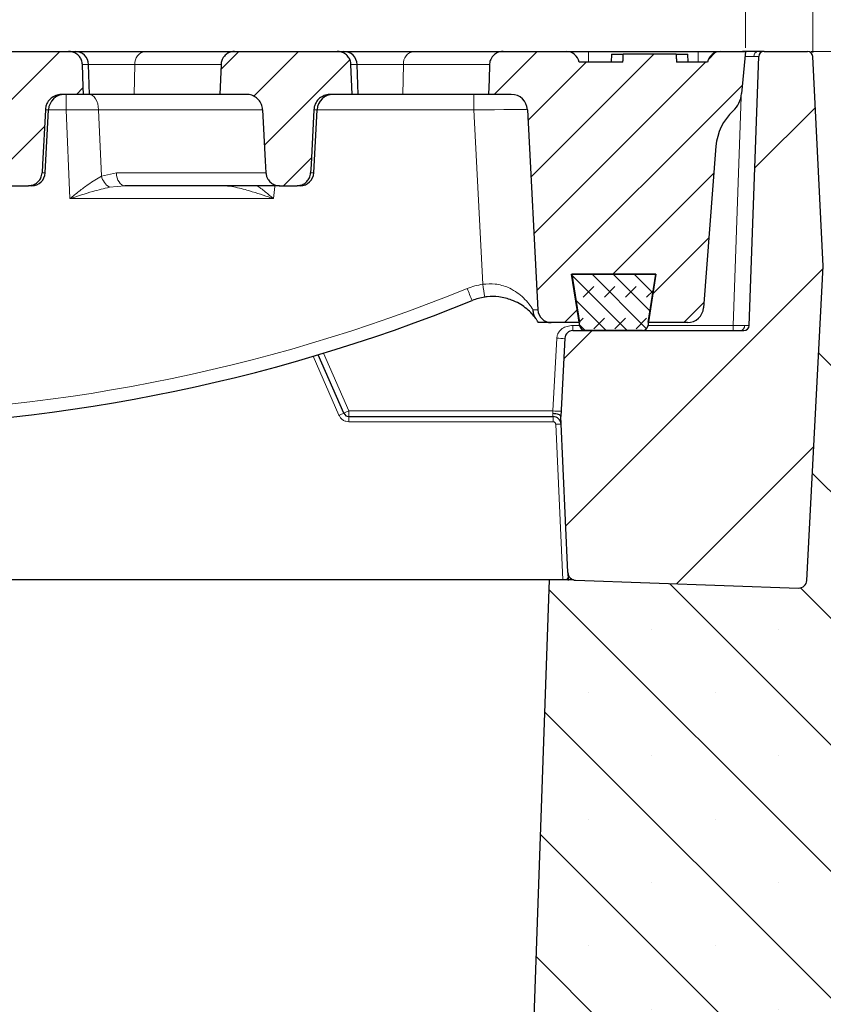
# Model space of a CAD drawing. Units: millimetres. Extents: x 0 to 420, y 0 to 297.
# Drawn here: x 135 to 156, y 69 to 95 of the extents above; entities that cross this region are included whole.
import ezdxf

# ---------------------------------------------------------------- set-up
doc = ezdxf.new("R2010")
doc.units = ezdxf.units.MM
doc.styles.add('SLDTEXTSTYLE0', font='TXT', dxfattribs={"width": 0.605})
doc.dimstyles.new('SLDDIMSTYLE1', dxfattribs={"dimtxt": 3.5, "dimasz": 3.5, "dimexe": 0, "dimexo": 0.0625, "dimgap": 0.875, "dimtad": 1, "dimlfac": 7, "dimrnd": 1e-09, "dimzin": 12, "dimdsep": 46, "dimtxsty": 'SLDTEXTSTYLE0', "dimsah": 1, "dimcen": 0.09, "dimadec": 0, "dimazin": 3, "dimtfac": 1, "dimtdec": 3, "dimtofl": 0, "dimtmove": 0, "dimatfit": 3, "dimfxl": 0, "dimfrac": 2, "dimtolj": 1, "dimtzin": 12, "dimarcsym": 0})
doc.dimstyles.new('SLDDIMSTYLE2', dxfattribs={"dimtxt": 3.5, "dimasz": 3.5, "dimexe": 0, "dimexo": 0.0625, "dimgap": 0.875, "dimtad": 1, "dimlfac": 7, "dimrnd": 1e-09, "dimzin": 12, "dimdsep": 46, "dimtxsty": 'SLDTEXTSTYLE0', "dimsah": 1, "dimcen": 0.09, "dimadec": 0, "dimazin": 3, "dimtfac": 1, "dimtdec": 3, "dimtmove": 0, "dimatfit": 0, "dimfxl": 0, "dimfrac": 2, "dimtolj": 1, "dimtzin": 12, "dimarcsym": 0})
doc.dimstyles.new('SLDDIMSTYLE3', dxfattribs={"dimtxt": 3.5, "dimasz": 3.5, "dimexe": 0, "dimexo": 0.0625, "dimgap": 0.875, "dimtad": 1, "dimlfac": 7, "dimrnd": 1e-09, "dimzin": 12, "dimdsep": 46, "dimtxsty": 'SLDTEXTSTYLE0', "dimsah": 1, "dimcen": 0.09, "dimadec": 0, "dimazin": 3, "dimtol": 1, "dimtm": 2, "dimtfac": 1, "dimtdec": 0, "dimtofl": 0, "dimtmove": 0, "dimatfit": 3, "dimfxl": 0, "dimfrac": 2, "dimtolj": 1, "dimarcsym": 0})
doc.dimstyles.new('SLDDIMSTYLE4', dxfattribs={"dimtxt": 3.5, "dimasz": 3.5, "dimexe": 0, "dimexo": 0.0625, "dimgap": 0.875, "dimtad": 1, "dimdec": 0, "dimlfac": 7, "dimrnd": 1e-09, "dimzin": 12, "dimdsep": 46, "dimtxsty": 'SLDTEXTSTYLE0', "dimsah": 1, "dimcen": 0.09, "dimadec": 0, "dimazin": 3, "dimtol": 1, "dimtp": 2, "dimtm": 2, "dimtfac": 1, "dimtdec": 0, "dimtofl": 0, "dimtmove": 0, "dimatfit": 3, "dimfxl": 0, "dimfrac": 2, "dimtolj": 1, "dimarcsym": 0})
pattern_1 = [(45, (0, 0), (-0.79375, 0.79375), [])]

# ---------------------------------------------------------------- blocks, each defined once
blk = doc.blocks.new('_D_2')
at = {"color": 7, "linetype": 'Continuous', "lineweight": 0}
for p, q in [((155.782, 94.518), (199.388, 94.518)), ((198.388, 52.375), (198.388, 94.518)), ((188.488, 52.375), (199.388, 52.375))]:
    blk.add_line(p, q, dxfattribs=at)
at = {"color": 7, "linetype": 'Continuous', "lineweight": 18}
for points in [[(198.388, 94.518), (197.849, 91.018), (198.926, 91.018)], [(198.388, 52.375), (198.926, 55.875), (197.849, 55.875)]]:
    blk.add_solid(points, dxfattribs=at)
at = {"color": 7, "linetype": 'Continuous', "lineweight": 18, "insert": (193.876, 70.158), "char_height": 3.5, "attachment_point": 1, "rotation": 90, "style": 'SLDTEXTSTYLE0'}
blk.add_mtext('295', dxfattribs=at)
blk = doc.blocks.new('_D_3')
at = {"color": 7, "linetype": 'Continuous', "lineweight": 0}
for p, q in [((187.782, 94.518), (187.782, 101.248)), ((155.782, 94.518), (188.782, 94.518)), ((187.782, 88.803), (187.782, 94.518)), ((160.526, 88.803), (188.782, 88.803)), ((187.782, 88.803), (187.782, 82.073))]:
    blk.add_line(p, q, dxfattribs=at)
at = {"color": 7, "linetype": 'Continuous', "lineweight": 18}
for points in [[(187.782, 94.518), (188.32, 98.018), (187.243, 98.018)], [(187.782, 88.803), (187.243, 85.303), (188.32, 85.303)]]:
    blk.add_solid(points, dxfattribs=at)
at = {"color": 7, "linetype": 'Continuous', "lineweight": 18, "insert": (183.27, 89.468), "char_height": 3.5, "attachment_point": 1, "rotation": 90, "style": 'SLDTEXTSTYLE0'}
blk.add_mtext('40', dxfattribs=at)
blk = doc.blocks.new('_D_4')
at = {"color": 7, "linetype": 'Continuous', "lineweight": 0}
for p, q in [((79.888, 94.618), (79.888, 104.268)), ((154.03, 94.618), (154.03, 104.268)), ((79.888, 103.268), (154.03, 103.268))]:
    blk.add_line(p, q, dxfattribs=at)
at = {"color": 7, "linetype": 'Continuous', "lineweight": 18}
for points in [[(79.888, 103.268), (83.388, 102.73), (83.388, 103.807)], [(154.03, 103.268), (150.53, 103.807), (150.53, 102.73)]]:
    blk.add_solid(points, dxfattribs=at)
at = {"color": 7, "linetype": 'Continuous', "lineweight": 18, "attachment_point": 1, "style": 'SLDTEXTSTYLE0'}
for s, insert, char_height in [('0', (120.489, 109.888), 2.45), ('520', (111.894, 107.78), 3.5), ('2', (120.489, 106.73), 2.45), ('-', (119.57, 106.73), 2.45)]:
    blk.add_mtext(s, dxfattribs=dict(at, insert=insert, char_height=char_height))
blk = doc.blocks.new('_D_5')
at = {"color": 7, "linetype": 'Continuous', "lineweight": 0}
for p, q in [((78.093, 94.484), (78.093, 112.177)), ((155.825, 94.484), (155.825, 112.177)), ((155.825, 111.177), (78.093, 111.177))]:
    blk.add_line(p, q, dxfattribs=at)
at = {"color": 7, "linetype": 'Continuous', "lineweight": 18}
for points in [[(78.093, 111.177), (81.593, 110.639), (81.593, 111.716)], [(155.825, 111.177), (152.325, 111.716), (152.325, 110.639)]]:
    blk.add_solid(points, dxfattribs=at)
at = {"color": 7, "linetype": 'Continuous', "lineweight": 18, "attachment_point": 1, "style": 'SLDTEXTSTYLE0'}
for s, insert, char_height in [('544', (111.43, 115.689), 3.5), ('±2', (119.106, 114.639), 2.45)]:
    blk.add_mtext(s, dxfattribs=dict(at, insert=insert, char_height=char_height))
blk = doc.blocks.new('_D_6')
at = {"color": 7, "linetype": 'Continuous', "lineweight": 0}
for p, q in [((70.43, 86.048), (70.43, 120.23)), ((163.488, 86.048), (163.488, 120.23)), ((70.43, 119.23), (163.488, 119.23))]:
    blk.add_line(p, q, dxfattribs=at)
at = {"color": 7, "linetype": 'Continuous', "lineweight": 18}
for points in [[(70.43, 119.23), (73.93, 118.691), (73.93, 119.768)], [(163.488, 119.23), (159.988, 119.768), (159.988, 118.691)]]:
    blk.add_solid(points, dxfattribs=at)
at = {"color": 7, "linetype": 'Continuous', "lineweight": 18, "insert": (113.67, 123.742), "char_height": 3.5, "attachment_point": 1, "style": 'SLDTEXTSTYLE0'}
blk.add_mtext('650', dxfattribs=at)

msp = doc.modelspace()

# ---------------------------------------------------------------- hatches: boundary and pattern name
at = {"linetype": 'Continuous', "lineweight": 18}
h = msp.add_hatch(dxfattribs=at)
h.set_pattern_fill('DIN 201 Grauguss', scale=0.25, style=0, pattern_type=2)
h.set_pattern_definition(pattern_1)
edge = h.paths.add_edge_path(flags=0)
edge.add_line((136.0281, 94.5177), (133.2998, 94.5177))
edge.add_spline(control_points=[(133.2998, 94.5177), (133.2694, 94.5177), (133.2388, 94.5138), (133.2094, 94.5063), (133.17, 94.4962), (133.1317, 94.4791), (133.0978, 94.4564), (133.0641, 94.4339), (133.0338, 94.4051), (133.0095, 94.3726), (132.9942, 94.3521), (132.9811, 94.3298), (132.9705, 94.3064), (132.9542, 94.2704), (132.9438, 94.2309), (132.9404, 94.1915), (132.9398, 94.1853), (132.9394, 94.1792), (132.9392, 94.173)], knot_values=[0.0128304, 0.0128304, 0.0128304, 0.0128304, 0.0134672, 0.0134672, 0.0134672, 0.0143232, 0.0143232, 0.0143232, 0.0151759, 0.0151759, 0.0151759, 0.015709, 0.015709, 0.015709, 0.016541, 0.016541, 0.016541, 0.0166693, 0.0166693, 0.0166693, 0.0166693], weights=[1, 1, 1, 1, 1, 1, 1, 1, 1, 1, 1, 1, 1, 1, 1, 1, 1, 1, 1], degree=3, periodic=0)
edge.add_spline(control_points=[(132.9392, 94.173), (132.9345, 94.0378), (132.9297, 93.9026), (132.9249, 93.7674), (132.9203, 93.6366), (132.9157, 93.5057), (132.9111, 93.3748)], knot_values=[0.0319119, 0.0319119, 0.0319119, 0.0319119, 0.0347524, 0.0347524, 0.0347524, 0.0375026, 0.0375026, 0.0375026, 0.0375026], weights=[1, 1, 1, 1, 1, 1, 1], degree=3, periodic=0)
edge.add_line((132.9111, 93.3748), (133.6124, 93.3748))
edge.add_spline(control_points=[(133.6124, 93.3748), (133.6249, 93.3748), (133.6374, 93.3743), (133.6498, 93.3732), (133.698, 93.3691), (133.7462, 93.3566), (133.7904, 93.3368), (133.8342, 93.3172), (133.8752, 93.2899), (133.9102, 93.257), (133.9449, 93.2243), (133.9745, 93.1853), (133.9965, 93.143), (134.0185, 93.1008), (134.0335, 93.0542), (134.0404, 93.0072), (134.0422, 92.9944), (134.0435, 92.9815), (134.0442, 92.9687)], knot_values=[0.00348, 0.00348, 0.00348, 0.00348, 0.0037426, 0.0037426, 0.0037426, 0.0047675, 0.0047675, 0.0047675, 0.0057836, 0.0057836, 0.0057836, 0.006793, 0.006793, 0.006793, 0.0078004, 0.0078004, 0.0078004, 0.0080714, 0.0080714, 0.0080714, 0.0080714], weights=[1, 1, 1, 1, 1, 1, 1, 1, 1, 1, 1, 1, 1, 1, 1, 1, 1, 1, 1], degree=3, periodic=0)
edge.add_spline(control_points=[(134.0442, 92.9687), (134.0682, 92.5141), (134.0922, 92.0595), (134.1162, 91.605), (134.1219, 91.4982), (134.1275, 91.3915), (134.1332, 91.2847)], knot_values=[0.0593891, 0.0593891, 0.0593891, 0.0593891, 0.0689482, 0.0689482, 0.0689482, 0.0711934, 0.0711934, 0.0711934, 0.0711934], weights=[1, 1, 1, 1, 1, 1, 1], degree=3, periodic=0)
edge.add_spline(control_points=[(134.1332, 91.2847), (134.1349, 91.2525), (134.1411, 91.2202), (134.1514, 91.1897), (134.1592, 91.1666), (134.1694, 91.1443), (134.1818, 91.1233), (134.2022, 91.0887), (134.2288, 91.0572), (134.2595, 91.0313), (134.2902, 91.0054), (134.3257, 90.9845), (134.3632, 90.9701), (134.4009, 90.9557), (134.4416, 90.9476), (134.482, 90.9464), (134.4856, 90.9463), (134.4891, 90.9462), (134.4927, 90.9462)], knot_values=[0.0145085, 0.0145085, 0.0145085, 0.0145085, 0.0151853, 0.0151853, 0.0151853, 0.0156917, 0.0156917, 0.0156917, 0.0165348, 0.0165348, 0.0165348, 0.0173775, 0.0173775, 0.0173775, 0.0182251, 0.0182251, 0.0182251, 0.0182993, 0.0182993, 0.0182993, 0.0182993], weights=[1, 1, 1, 1, 1, 1, 1, 1, 1, 1, 1, 1, 1, 1, 1, 1, 1, 1, 1], degree=3, periodic=0)
edge.add_line((134.4927, 90.9462), (134.9613, 90.9462))
edge.add_spline(control_points=[(134.9613, 90.9462), (134.9972, 90.9462), (135.0335, 90.9517), (135.0678, 90.9623), (135.1066, 90.9742), (135.1438, 90.993), (135.1764, 91.0171), (135.2088, 91.0412), (135.2375, 91.0712), (135.2601, 91.1046), (135.2825, 91.1379), (135.2995, 91.1754), (135.3095, 91.2143), (135.3155, 91.2373), (135.3192, 91.261), (135.3204, 91.2847)], knot_values=[0.0026284, 0.0026284, 0.0026284, 0.0026284, 0.0033828, 0.0033828, 0.0033828, 0.0042341, 0.0042341, 0.0042341, 0.0050818, 0.0050818, 0.0050818, 0.0059239, 0.0059239, 0.0059239, 0.0064216, 0.0064216, 0.0064216, 0.0064216], weights=[1, 1, 1, 1, 1, 1, 1, 1, 1, 1, 1, 1, 1, 1, 1, 1], degree=3, periodic=0)
edge.add_spline(control_points=[(135.3204, 91.2847), (135.3244, 91.3601), (135.3284, 91.4355), (135.3324, 91.5109), (135.358, 91.9968), (135.3836, 92.4828), (135.4093, 92.9687)], knot_values=[0.0369378, 0.0369378, 0.0369378, 0.0369378, 0.0385236, 0.0385236, 0.0385236, 0.048742, 0.048742, 0.048742, 0.048742], weights=[1, 1, 1, 1, 1, 1, 1], degree=3, periodic=0)
edge.add_spline(control_points=[(135.4093, 92.9687), (135.4106, 92.9938), (135.4142, 93.0189), (135.4199, 93.0434), (135.4268, 93.0728), (135.4369, 93.1016), (135.4498, 93.1289), (135.4705, 93.1725), (135.4991, 93.2131), (135.5332, 93.2474), (135.5674, 93.2818), (135.608, 93.3107), (135.6517, 93.3318), (135.6955, 93.3529), (135.7435, 93.3667), (135.7917, 93.3721), (135.8078, 93.3739), (135.8239, 93.3748), (135.8401, 93.3748)], knot_values=[0.0184493, 0.0184493, 0.0184493, 0.0184493, 0.0189804, 0.0189804, 0.0189804, 0.0196143, 0.0196143, 0.0196143, 0.0206375, 0.0206375, 0.0206375, 0.0216655, 0.0216655, 0.0216655, 0.0226943, 0.0226943, 0.0226943, 0.023034, 0.023034, 0.023034, 0.023034], weights=[1, 1, 1, 1, 1, 1, 1, 1, 1, 1, 1, 1, 1, 1, 1, 1, 1, 1, 1], degree=3, periodic=0)
edge.add_line((135.8401, 93.3748), (136.4235, 93.3748))
edge.add_spline(control_points=[(136.4235, 93.3748), (136.4211, 93.4416), (136.4187, 93.5084), (136.4164, 93.5752), (136.4092, 93.7745), (136.4021, 93.9737), (136.3949, 94.173)], knot_values=[0.0229525, 0.0229525, 0.0229525, 0.0229525, 0.0243562, 0.0243562, 0.0243562, 0.0285433, 0.0285433, 0.0285433, 0.0285433], weights=[1, 1, 1, 1, 1, 1, 1], degree=3, periodic=0)
edge.add_spline(control_points=[(136.3949, 94.173), (136.3943, 94.1911), (136.3922, 94.2092), (136.3888, 94.2269), (136.3813, 94.2652), (136.3672, 94.3027), (136.3476, 94.3364), (136.3279, 94.3704), (136.3021, 94.4014), (136.2724, 94.4272), (136.2421, 94.4535), (136.2069, 94.4749), (136.1698, 94.4901), (136.1316, 94.5056), (136.0904, 94.5148), (136.0492, 94.5171), (136.0422, 94.5175), (136.0352, 94.5177), (136.0281, 94.5177)], knot_values=[0.0089333, 0.0089333, 0.0089333, 0.0089333, 0.0093118, 0.0093118, 0.0093118, 0.0101301, 0.0101301, 0.0101301, 0.0109552, 0.0109552, 0.0109552, 0.0117976, 0.0117976, 0.0117976, 0.0126623, 0.0126623, 0.0126623, 0.0128089, 0.0128089, 0.0128089, 0.0128089], weights=[1, 1, 1, 1, 1, 1, 1, 1, 1, 1, 1, 1, 1, 1, 1, 1, 1, 1, 1], degree=3, periodic=0)
h = msp.add_hatch(dxfattribs=at)
h.set_pattern_fill('DIN 201 Grauguss', scale=0.25, style=0, pattern_type=2)
h.set_pattern_definition(pattern_1)
edge = h.paths.add_edge_path(flags=0)
edge.add_line((143.171, 94.5177), (140.4426, 94.5177))
edge.add_spline(control_points=[(140.4426, 94.5177), (140.4123, 94.5177), (140.3817, 94.5138), (140.3523, 94.5063), (140.3128, 94.4962), (140.2745, 94.4791), (140.2407, 94.4564), (140.2069, 94.4339), (140.1766, 94.4051), (140.1524, 94.3726), (140.1371, 94.3521), (140.1239, 94.3298), (140.1134, 94.3064), (140.097, 94.2704), (140.0867, 94.2309), (140.0832, 94.1915), (140.0827, 94.1853), (140.0823, 94.1792), (140.0821, 94.173)], knot_values=[0.0128304, 0.0128304, 0.0128304, 0.0128304, 0.0134672, 0.0134672, 0.0134672, 0.0143232, 0.0143232, 0.0143232, 0.0151759, 0.0151759, 0.0151759, 0.015709, 0.015709, 0.015709, 0.016541, 0.016541, 0.016541, 0.0166693, 0.0166693, 0.0166693, 0.0166693], weights=[1, 1, 1, 1, 1, 1, 1, 1, 1, 1, 1, 1, 1, 1, 1, 1, 1, 1, 1], degree=3, periodic=0)
edge.add_spline(control_points=[(140.0821, 94.173), (140.0773, 94.0378), (140.0725, 93.9026), (140.0678, 93.7674), (140.0632, 93.6366), (140.0585, 93.5057), (140.0539, 93.3748)], knot_values=[0.0319119, 0.0319119, 0.0319119, 0.0319119, 0.0347524, 0.0347524, 0.0347524, 0.0375026, 0.0375026, 0.0375026, 0.0375026], weights=[1, 1, 1, 1, 1, 1, 1], degree=3, periodic=0)
edge.add_line((140.0539, 93.3748), (140.7552, 93.3748))
edge.add_spline(control_points=[(140.7552, 93.3748), (140.7677, 93.3748), (140.7802, 93.3743), (140.7927, 93.3732), (140.8409, 93.3691), (140.8891, 93.3566), (140.9332, 93.3368), (140.977, 93.3172), (141.0181, 93.2899), (141.053, 93.257), (141.0877, 93.2243), (141.1173, 93.1853), (141.1394, 93.143), (141.1614, 93.1008), (141.1764, 93.0542), (141.1832, 93.0072), (141.1851, 92.9944), (141.1863, 92.9815), (141.187, 92.9687)], knot_values=[0.00348, 0.00348, 0.00348, 0.00348, 0.0037426, 0.0037426, 0.0037426, 0.0047675, 0.0047675, 0.0047675, 0.0057836, 0.0057836, 0.0057836, 0.006793, 0.006793, 0.006793, 0.0078004, 0.0078004, 0.0078004, 0.0080714, 0.0080714, 0.0080714, 0.0080714], weights=[1, 1, 1, 1, 1, 1, 1, 1, 1, 1, 1, 1, 1, 1, 1, 1, 1, 1, 1], degree=3, periodic=0)
edge.add_spline(control_points=[(141.187, 92.9687), (141.211, 92.5141), (141.2351, 92.0595), (141.2591, 91.605), (141.2647, 91.4982), (141.2704, 91.3915), (141.276, 91.2847)], knot_values=[0.0593891, 0.0593891, 0.0593891, 0.0593891, 0.0689482, 0.0689482, 0.0689482, 0.0711934, 0.0711934, 0.0711934, 0.0711934], weights=[1, 1, 1, 1, 1, 1, 1], degree=3, periodic=0)
edge.add_spline(control_points=[(141.276, 91.2847), (141.2777, 91.2525), (141.2839, 91.2202), (141.2943, 91.1897), (141.3021, 91.1666), (141.3123, 91.1443), (141.3247, 91.1233), (141.345, 91.0887), (141.3717, 91.0572), (141.4024, 91.0313), (141.4331, 91.0054), (141.4686, 90.9845), (141.5061, 90.9701), (141.5438, 90.9557), (141.5845, 90.9476), (141.6248, 90.9464), (141.6284, 90.9463), (141.632, 90.9462), (141.6356, 90.9462)], knot_values=[0.0145085, 0.0145085, 0.0145085, 0.0145085, 0.0151853, 0.0151853, 0.0151853, 0.0156917, 0.0156917, 0.0156917, 0.0165348, 0.0165348, 0.0165348, 0.0173775, 0.0173775, 0.0173775, 0.0182251, 0.0182251, 0.0182251, 0.0182993, 0.0182993, 0.0182993, 0.0182993], weights=[1, 1, 1, 1, 1, 1, 1, 1, 1, 1, 1, 1, 1, 1, 1, 1, 1, 1, 1], degree=3, periodic=0)
edge.add_line((141.6356, 90.9462), (142.1041, 90.9462))
edge.add_spline(control_points=[(142.1041, 90.9462), (142.14, 90.9462), (142.1764, 90.9517), (142.2107, 90.9623), (142.2494, 90.9742), (142.2866, 90.993), (142.3192, 91.0171), (142.3516, 91.0412), (142.3804, 91.0712), (142.4029, 91.1046), (142.4254, 91.1379), (142.4423, 91.1754), (142.4524, 91.2143), (142.4584, 91.2373), (142.462, 91.261), (142.4633, 91.2847)], knot_values=[0.0026284, 0.0026284, 0.0026284, 0.0026284, 0.0033828, 0.0033828, 0.0033828, 0.0042341, 0.0042341, 0.0042341, 0.0050818, 0.0050818, 0.0050818, 0.0059239, 0.0059239, 0.0059239, 0.0064216, 0.0064216, 0.0064216, 0.0064216], weights=[1, 1, 1, 1, 1, 1, 1, 1, 1, 1, 1, 1, 1, 1, 1, 1], degree=3, periodic=0)
edge.add_spline(control_points=[(142.4633, 91.2847), (142.4673, 91.3601), (142.4712, 91.4355), (142.4752, 91.5109), (142.5009, 91.9968), (142.5265, 92.4828), (142.5521, 92.9687)], knot_values=[0.0369378, 0.0369378, 0.0369378, 0.0369378, 0.0385236, 0.0385236, 0.0385236, 0.048742, 0.048742, 0.048742, 0.048742], weights=[1, 1, 1, 1, 1, 1, 1], degree=3, periodic=0)
edge.add_spline(control_points=[(142.5521, 92.9687), (142.5535, 92.9938), (142.557, 93.0189), (142.5628, 93.0434), (142.5697, 93.0728), (142.5798, 93.1016), (142.5927, 93.1289), (142.6134, 93.1725), (142.642, 93.2131), (142.676, 93.2474), (142.7102, 93.2818), (142.7509, 93.3107), (142.7946, 93.3318), (142.8383, 93.3529), (142.8863, 93.3667), (142.9346, 93.3721), (142.9506, 93.3739), (142.9668, 93.3748), (142.9829, 93.3748)], knot_values=[0.0184493, 0.0184493, 0.0184493, 0.0184493, 0.0189804, 0.0189804, 0.0189804, 0.0196143, 0.0196143, 0.0196143, 0.0206375, 0.0206375, 0.0206375, 0.0216655, 0.0216655, 0.0216655, 0.0226943, 0.0226943, 0.0226943, 0.023034, 0.023034, 0.023034, 0.023034], weights=[1, 1, 1, 1, 1, 1, 1, 1, 1, 1, 1, 1, 1, 1, 1, 1, 1, 1, 1], degree=3, periodic=0)
edge.add_line((142.9829, 93.3748), (143.5664, 93.3748))
edge.add_spline(control_points=[(143.5664, 93.3748), (143.564, 93.4416), (143.5616, 93.5084), (143.5592, 93.5752), (143.5521, 93.7745), (143.5449, 93.9737), (143.5378, 94.173)], knot_values=[0.0229525, 0.0229525, 0.0229525, 0.0229525, 0.0243562, 0.0243562, 0.0243562, 0.0285433, 0.0285433, 0.0285433, 0.0285433], weights=[1, 1, 1, 1, 1, 1, 1], degree=3, periodic=0)
edge.add_spline(control_points=[(143.5378, 94.173), (143.5371, 94.1911), (143.5351, 94.2092), (143.5316, 94.2269), (143.5242, 94.2652), (143.5101, 94.3027), (143.4905, 94.3364), (143.4708, 94.3704), (143.445, 94.4014), (143.4153, 94.4272), (143.385, 94.4535), (143.3498, 94.4749), (143.3126, 94.4901), (143.2745, 94.5056), (143.2332, 94.5148), (143.1921, 94.5171), (143.1851, 94.5175), (143.178, 94.5177), (143.171, 94.5177)], knot_values=[0.0089333, 0.0089333, 0.0089333, 0.0089333, 0.0093118, 0.0093118, 0.0093118, 0.0101301, 0.0101301, 0.0101301, 0.0109552, 0.0109552, 0.0109552, 0.0117976, 0.0117976, 0.0117976, 0.0126623, 0.0126623, 0.0126623, 0.0128089, 0.0128089, 0.0128089, 0.0128089], weights=[1, 1, 1, 1, 1, 1, 1, 1, 1, 1, 1, 1, 1, 1, 1, 1, 1, 1, 1], degree=3, periodic=0)
h = msp.add_hatch(dxfattribs=at)
h.set_pattern_fill('DIN 201 Grauguss', scale=0.25, style=0, pattern_type=2)
h.set_pattern_definition(pattern_1)
edge = h.paths.add_edge_path(flags=0)
edge.add_line((151.4477, 87.3034), (152.4899, 87.3034))
edge.add_arc((152.4899, 87.732), 0.4286, 270, 355.6159)
edge.add_line((152.9172, 87.6992), (153.2465, 91.9944))
edge.add_arc((154.6709, 91.8852), 1.4286, 132.68521, 175.6159, ccw=False)
edge.add_arc((153.2181, 93.4604), 0.7143, 312.68521, 354.85724)
edge.add_line((153.9295, 93.3964), (154.0304, 94.5177))
edge.add_line((154.0304, 94.5177), (153.3704, 94.5177))
edge.add_arc((153.3704, 94.1605), 0.3571, 90, 168.46304)
edge.add_line((153.0205, 94.232), (152.1966, 94.232))
edge.add_spline(control_points=[(152.1966, 94.232), (152.1948, 94.2667), (152.1931, 94.3014), (152.1913, 94.3361), (152.1895, 94.3728), (152.1876, 94.4095), (152.1858, 94.4462)], knot_values=[0.0130868, 0.0130868, 0.0130868, 0.0130868, 0.0138169, 0.0138169, 0.0138169, 0.0145887, 0.0145887, 0.0145887, 0.0145887], weights=[1, 1, 1, 1, 1, 1, 1], degree=3, periodic=0)
edge.add_line((152.1858, 94.4462), (150.7822, 94.4462))
edge.add_spline(control_points=[(150.7822, 94.4462), (150.7804, 94.4095), (150.7785, 94.3728), (150.7767, 94.3361), (150.7749, 94.3014), (150.7732, 94.2667), (150.7714, 94.232)], knot_values=[0.0130451, 0.0130451, 0.0130451, 0.0130451, 0.0138169, 0.0138169, 0.0138169, 0.014547, 0.014547, 0.014547, 0.014547], weights=[1, 1, 1, 1, 1, 1, 1], degree=3, periodic=0)
edge.add_line((150.7714, 94.232), (149.6118, 94.232))
edge.add_arc((149.2619, 94.1605), 0.3571, 11.53696, 90)
edge.add_line((149.2619, 94.5177), (147.5855, 94.5177))
edge.add_spline(control_points=[(147.5855, 94.5177), (147.5551, 94.5177), (147.5245, 94.5138), (147.4951, 94.5063), (147.4557, 94.4962), (147.4174, 94.4791), (147.3835, 94.4564), (147.3498, 94.4339), (147.3195, 94.4051), (147.2952, 94.3726), (147.2799, 94.3521), (147.2668, 94.3298), (147.2562, 94.3064), (147.2399, 94.2704), (147.2295, 94.2309), (147.2261, 94.1915), (147.2255, 94.1853), (147.2252, 94.1792), (147.2249, 94.173)], knot_values=[0.0128304, 0.0128304, 0.0128304, 0.0128304, 0.0134672, 0.0134672, 0.0134672, 0.0143232, 0.0143232, 0.0143232, 0.0151759, 0.0151759, 0.0151759, 0.015709, 0.015709, 0.015709, 0.016541, 0.016541, 0.016541, 0.0166693, 0.0166693, 0.0166693, 0.0166693], weights=[1, 1, 1, 1, 1, 1, 1, 1, 1, 1, 1, 1, 1, 1, 1, 1, 1, 1, 1], degree=3, periodic=0)
edge.add_spline(control_points=[(147.2249, 94.173), (147.2202, 94.0378), (147.2154, 93.9026), (147.2106, 93.7674), (147.206, 93.6366), (147.2014, 93.5057), (147.1968, 93.3748)], knot_values=[0.0319119, 0.0319119, 0.0319119, 0.0319119, 0.0347524, 0.0347524, 0.0347524, 0.0375026, 0.0375026, 0.0375026, 0.0375026], weights=[1, 1, 1, 1, 1, 1, 1], degree=3, periodic=0)
edge.add_line((147.1968, 93.3748), (147.8024, 93.3748))
edge.add_arc((147.8024, 92.9462), 0.4286, 3, 90, ccw=False)
edge.add_line((148.2304, 92.9687), (148.5096, 87.6418))
edge.add_arc((148.8662, 87.6605), 0.3571, 183, 270)
edge.add_line((148.8662, 87.3034), (149.6132, 87.3034))
edge.add_line((149.6132, 87.3034), (149.4095, 88.5891))
edge.add_line((149.4095, 88.5891), (151.6513, 88.5891))
edge.add_line((151.6513, 88.5891), (151.4477, 87.3034))
h = msp.add_hatch(dxfattribs=at)
h.set_pattern_fill('ANSI31', style=0)
edge = h.paths.add_edge_path(flags=0)
edge.add_line((153.9902, 87.0891), (149.4412, 87.0891))
edge.add_arc((149.4412, 86.8748), 0.2143, 90, 177)
edge.add_line((149.2272, 86.886), (149.118, 84.8034))
edge.add_line((149.118, 84.8034), (149.3066, 80.6508))
edge.add_arc((149.5207, 80.6605), 0.2143, 182.6, 268)
edge.add_line((149.5132, 80.4463), (155.442, 80.2393))
edge.add_arc((155.4494, 80.4535), 0.2143, 268, 357)
edge.add_line((155.6634, 80.4422), (156.1016, 88.8034))
edge.add_line((156.1016, 88.8034), (155.8229, 94.3819))
edge.add_arc((155.6802, 94.3748), 0.1429, 2.86, 90)
edge.add_line((155.6802, 94.5177), (154.5255, 94.5177))
edge.add_arc((154.5255, 94.3748), 0.1429, 90, 178)
edge.add_line((154.3828, 94.3798), (154.133, 87.227))
edge.add_arc((153.9902, 87.232), 0.1429, 270, 358, ccw=False)
h = msp.add_hatch(dxfattribs=at)
h.set_pattern_fill('SACNCR', angle=90, style=0)
edge = h.paths.add_edge_path(flags=0)
edge.add_line((188.3876, 52.3748), (188.3876, 66.6605))
edge.add_line((188.3876, 66.6605), (164.1611, 66.6605))
edge.add_line((164.1611, 66.6605), (163.4876, 85.948))
edge.add_line((163.4876, 85.948), (160.4256, 88.8034))
edge.add_line((160.4256, 88.8034), (156.1016, 88.8034))
edge.add_line((156.1016, 88.8034), (155.6634, 80.4422))
edge.add_arc((155.4494, 80.4535), 0.2143, 268, 357, ccw=False)
edge.add_line((155.442, 80.2393), (149.5132, 80.4463))
edge.add_arc((149.5207, 80.6605), 0.2143, 252.40029, 268, ccw=False)
edge.add_line((149.4559, 80.4562), (148.8104, 80.4562))
edge.add_line((148.8104, 80.4562), (148.3272, 66.6212))
edge.add_line((148.3272, 66.6212), (147.6982, 65.9467))
edge.add_line((147.6982, 65.9467), (148.1722, 52.3748))
edge.add_line((148.1722, 52.3748), (188.3876, 52.3748))
edge = h.paths.add_edge_path(flags=0)
edge.add_line((175.5311, 56.2748), (175.5311, 56.332))
edge.add_arc((176.1019, 56.3034), 0.5714, -177.13402, 177.13402, ccw=False)
edge = h.paths.add_edge_path(flags=0)
edge.add_line((175.5311, 63.4177), (175.5311, 63.4748))
edge.add_arc((176.1019, 63.4462), 0.5714, -177.13402, 177.13402, ccw=False)
h = msp.add_hatch(dxfattribs=at)
h.set_pattern_fill('DIN 128 Elastomer-Gummi', scale=0.0625, style=0, pattern_type=2)
h.set_pattern_definition([(45, (0.42095, 0.42095), (0.280633, 0.841899), [0.396875, -0.79375]), (45, (0.9822, 0.42095), (0.280633, 0.841899), [0.396875, -0.79375]), (134.99997, (0, 0), (-0.2806331, -0.2806329), [])])
edge = h.paths.add_edge_path(flags=0)
edge.add_line((151.4322, 87.2095), (151.6513, 88.5891))
edge.add_line((151.6513, 88.5891), (149.4085, 88.5891))
edge.add_line((149.4085, 88.5891), (149.6276, 87.2095))
edge.add_arc((149.7687, 87.232), 0.1429, 189.02454, 270)
edge.add_line((149.7687, 87.0891), (151.2911, 87.0891))
edge.add_arc((151.2911, 87.232), 0.1429, 270, 350.97546)

# ---------------------------------------------------------------- linework, layer by layer
at = {"color": 7, "linetype": 'Continuous', "lineweight": 25}
for p, q in [((133.2998, 94.5177), (136.0281, 94.5177)), ((136.0281, 94.5177), (136.2028, 94.5177)), ((136.2028, 94.5177), (138.0643, 94.5177)), ((138.0643, 94.5177), (140.4426, 94.5177)), ((140.4426, 94.5177), (143.171, 94.5177)), ((143.171, 94.5177), (143.3456, 94.5177)), ((143.3456, 94.5177), (145.2072, 94.5177)), ((145.2072, 94.5177), (147.5855, 94.5177)), ((147.5855, 94.5177), (149.2619, 94.5177)), ((149.2619, 94.5177), (149.8553, 94.5177)), ((149.8553, 94.5177), (152.777, 94.5177)), ((150.4665, 94.4462), (150.459, 94.232)), ((150.4665, 94.4462), (150.7822, 94.4462)), ((152.1858, 94.4462), (150.7822, 94.4462)), ((152.1858, 94.4462), (152.5015, 94.4462)), ((152.509, 94.232), (152.5015, 94.4462)), ((152.777, 94.5177), (153.3704, 94.5177)), ((153.3704, 94.5177), (154.0304, 94.5177)), ((154.0304, 94.5177), (153.9295, 93.3964)), ((154.133, 87.227), (154.3828, 94.3798)), ((154.5255, 94.5177), (155.6802, 94.5177)), ((156.1016, 88.8034), (155.8229, 94.3819)), ((136.5876, 93.3748), (136.5597, 94.173)), ((143.7304, 93.3748), (143.7026, 94.173)), ((150.7714, 94.232), (149.6118, 94.232)), ((153.0205, 94.232), (152.1966, 94.232)), ((136.4235, 93.3748), (135.8401, 93.3748)), ((136.5876, 93.3748), (136.4235, 93.3748)), ((137.7708, 93.3748), (136.5876, 93.3748)), ((140.0539, 93.3748), (137.7708, 93.3748)), ((140.7552, 93.3748), (140.0539, 93.3748)), ((143.5664, 93.3748), (142.9829, 93.3748)), ((143.7304, 93.3748), (143.5664, 93.3748)), ((144.9136, 93.3748), (143.7304, 93.3748)), ((147.1968, 93.3748), (144.9136, 93.3748)), ((147.8024, 93.3748), (147.1968, 93.3748)), ((135.4053, 91.2847), (135.4936, 92.9687)), ((142.5482, 91.2847), (142.6364, 92.9687)), ((148.2304, 92.9687), (148.5096, 87.6418)), ((153.2465, 91.9944), (152.9172, 87.6992)), ((134.4927, 90.9462), (134.9613, 90.9462)), ((135.0487, 90.9462), (134.9613, 90.9462)), ((141.6356, 90.9462), (137.5262, 90.9462)), ((141.6356, 90.9462), (142.1041, 90.9462)), ((142.1915, 90.9462), (142.1041, 90.9462)), ((149.4085, 88.5891), (151.6513, 88.5891)), ((149.6276, 87.2095), (149.4085, 88.5891)), ((151.6513, 88.5891), (149.4095, 88.5891)), ((149.4095, 88.5891), (149.6132, 87.3034)), ((151.6513, 88.5891), (151.4322, 87.2095)), ((151.4477, 87.3034), (151.6513, 88.5891)), ((155.6634, 80.4422), (156.1016, 88.8034)), ((148.8662, 87.3034), (148.5273, 87.3034)), ((149.6132, 87.3034), (148.8662, 87.3034)), ((152.4899, 87.3034), (151.4477, 87.3034)), ((149.4412, 87.0891), (153.9902, 87.0891)), ((151.2911, 87.0891), (149.7687, 87.0891)), ((149.2272, 86.886), (149.118, 84.8034)), ((143.3501, 84.889), (142.6697, 86.4466)), ((143.4811, 84.8034), (148.9133, 84.8034)), ((149.3066, 80.6508), (149.118, 84.8034)), ((148.8104, 80.4562), (85.1076, 80.4562)), ((148.8104, 80.4562), (148.3272, 66.6212)), ((149.4559, 80.4562), (148.8104, 80.4562)), ((149.5132, 80.4463), (155.442, 80.2393))]:
    msp.add_line(p, q, dxfattribs=at)
at = {"color": 8, "linetype": 'Continuous', "lineweight": 18}
for p, q in [((149.8553, 94.232), (149.8553, 94.5177)), ((152.777, 94.232), (152.777, 94.5177)), ((136.5597, 94.173), (136.3949, 94.173)), ((137.792, 94.173), (136.5597, 94.173)), ((137.792, 94.173), (137.7708, 93.3748)), ((140.0852, 94.173), (137.792, 94.173)), ((143.7026, 94.173), (143.5378, 94.173)), ((144.9349, 94.173), (143.7026, 94.173)), ((144.9349, 94.173), (144.9136, 93.3748)), ((147.2281, 94.173), (144.9349, 94.173)), ((135.9665, 92.9612), (135.9665, 93.3748)), ((146.8029, 92.9612), (146.8029, 93.3748)), ((153.9172, 93.314), (153.7047, 87.227)), ((135.4936, 92.9687), (135.4093, 92.9687)), ((135.9665, 92.9612), (135.4932, 92.9612)), ((136.0626, 90.6016), (135.9665, 92.9612)), ((136.8252, 92.9687), (136.8995, 91.203)), ((141.1962, 92.9687), (136.8252, 92.9687)), ((142.6364, 92.9687), (142.5521, 92.9687)), ((146.8029, 92.9612), (142.636, 92.9612)), ((147.046, 88.3221), (146.8029, 92.9612)), ((135.3204, 91.2847), (135.4053, 91.2847)), ((136.8995, 91.203), (137.2984, 91.2847)), ((137.2984, 91.2847), (141.2956, 91.2847)), ((142.4633, 91.2847), (142.5482, 91.2847)), ((137.5262, 90.9462), (137.1145, 90.9054)), ((141.4817, 90.6016), (136.0626, 90.6016)), ((149.4412, 87.227), (149.4412, 87.0891)), ((149.6248, 87.227), (149.4412, 87.227)), ((153.7047, 87.227), (151.435, 87.227)), ((153.7047, 87.227), (153.7047, 87.0891)), ((149.0132, 86.8898), (148.9116, 84.9512)), ((143.4811, 84.9512), (142.8093, 86.4888)), ((142.5337, 86.406), (143.2192, 84.8368)), ((143.4811, 84.9512), (143.4697, 84.9462)), ((143.4811, 84.9512), (143.4811, 84.8034)), ((148.9116, 84.9512), (143.4811, 84.9512)), ((143.4811, 84.6655), (143.4811, 84.8034)), ((143.4811, 84.6655), (148.9133, 84.6655)), ((148.9133, 84.6655), (148.9133, 84.8034)), ((148.9846, 84.5973), (149.1727, 80.4562))]:
    msp.add_line(p, q, dxfattribs=at)
at = {"color": 7, "linetype": 'Continuous', "lineweight": 25, "flags": 128}
for points in [[(136.4235, 93.3748), (136.4164, 93.5752), (136.3949, 94.173)], [(140.0821, 94.173), (140.0678, 93.7674), (140.0539, 93.3748)], [(143.5664, 93.3748), (143.5592, 93.5752), (143.5378, 94.173)], [(147.2249, 94.173), (147.2106, 93.7674), (147.1968, 93.3748)], [(135.4093, 92.9687), (135.3324, 91.5109), (135.3204, 91.2847)], [(141.187, 92.9687), (141.2591, 91.605), (141.276, 91.2847)], [(142.5521, 92.9687), (142.4752, 91.5109), (142.4633, 91.2847)]]:
    msp.add_lwpolyline(points, dxfattribs=at)
at = {"color": 8, "linetype": 'Continuous', "lineweight": 18, "flags": 128}
for points in [[(136.8252, 92.9687), (136.818, 93.049), (136.8019, 93.1257), (136.7773, 93.1959), (136.7452, 93.2571), (136.7067, 93.3072), (136.6633, 93.3443), (136.6164, 93.3671), (136.5678, 93.3748)], [(137.5262, 90.9462), (137.4832, 90.9527), (137.4417, 90.9717), (137.4032, 91.0026), (137.3692, 91.0443), (137.3408, 91.0954), (137.319, 91.1539), (137.3047, 91.2177), (137.2984, 91.2847)]]:
    msp.add_lwpolyline(points, dxfattribs=at)
at = {"color": 7, "linetype": 'Continuous', "lineweight": 25}
for centre, radius, start, end in [((136.2028, 94.1605), 0.3571, 2, 90), ((143.3456, 94.1605), 0.3571, 2, 90), ((149.2619, 94.1605), 0.3571, 11.53696, 90), ((153.3704, 94.1605), 0.3571, 90, 168.46304), ((154.5255, 94.3748), 0.1429, 90, 178), ((155.6802, 94.3748), 0.1429, 2.86, 90), ((135.9215, 92.9462), 0.4286, 90, 177), ((143.0644, 92.9462), 0.4286, 90, 177), ((147.8024, 92.9462), 0.4286, 3, 90), ((153.2181, 93.4604), 0.7143, 312.68521, 354.85724), ((154.6709, 91.8852), 1.4286, 132.68521, 175.6159), ((135.0487, 91.3034), 0.3571, 270, 357), ((142.1915, 91.3034), 0.3571, 270, 357), ((129.5304, 130.232), 45.7143, 270, 292.14743), ((147.3029, 86.5674), 1.4286, 98.27103, 112.14743), ((148.8662, 87.6605), 0.3571, 183, 270), ((152.4899, 87.732), 0.4286, 270, 355.6159), ((149.4412, 86.8748), 0.2143, 90, 177), ((149.7687, 87.232), 0.1429, 189.02454, 270), ((151.2911, 87.232), 0.1429, 270, 350.97546), ((153.9902, 87.232), 0.1429, 270, 358), ((143.4811, 84.9462), 0.1429, 203.60019, 270), ((148.9133, 84.5891), 0.2143, 2.6, 90), ((149.5207, 80.6605), 0.2143, 182.6, 268), ((149.5207, 80.6605), 0.2143, 252.40029, 268), ((155.4494, 80.4535), 0.2143, 268, 357)]:
    msp.add_arc(centre, radius, start, end, dxfattribs=at)
at = {"color": 8, "linetype": 'Continuous', "lineweight": 18}
for centre, radius, start, end in [((138.111, 94.2009), 0.3201, 98.3766, 185.00768), ((145.2538, 94.2009), 0.3201, 98.3766, 185.00768), ((154.3819, 94.3948), 0.1251, 100.86391, 185.91957), ((137.3792, 91.3232), 0.4945, 194.05861, 237.64771), ((147.3029, 86.555), 1.7857, 98.27103, 112.14743), ((163.8346, 90.6775), 16.953, 187.98629, 189.15166), ((129.5304, 130.2195), 45.3571, 270, 292.14743), ((152.6751, 90.5783), 6.4932, 201.40129, 204.4515), ((153.883, 87.212), 0.1251, 280.86391, 5.91957), ((149.147, 88.4238), 1.5399, 265.01479, 272.9846), ((143.6912, 83.8436), 1.0997, 108.06861, 115.41644), ((149.0454, 86.4853), 1.5399, 265.01479, 272.9846), ((149.0667, 83.574), 1.0266, 86.61418, 94.58604)]:
    msp.add_arc(centre, radius, start, end, dxfattribs=at)
for centre, major_axis, ratio, start_param, end_param in [((146.801, 92.9462), (1.4294, 0.0224), 0.0104415, 0.0003831, 1.5693529), ((147.078, 87.6605), (1.4315, -0.0187), 0.0086757, 5.8694757, 6.2837537)]:
    msp.add_ellipse(centre, major_axis=major_axis, ratio=ratio, start_param=start_param, end_param=end_param, dxfattribs=at)
at = {"color": 7, "linetype": 'Continuous', "lineweight": 25}
for points, knots in [([(136.3949, 94.173), (136.3934, 94.1911), (136.3887, 94.248), (136.3529, 94.34), (136.2762, 94.4328), (136.1714, 94.4966), (136.0834, 94.5167), (136.0352, 94.5175), (136.0281, 94.5177)], [0, 0, 0, 0, 0.0979541, 0.30895632, 0.52172537, 0.73896053, 0.96186297, 1, 1, 1, 1]), ([(140.4426, 94.5177), (140.4122, 94.5154), (140.341, 94.5101), (140.2369, 94.462), (140.1577, 94.3873), (140.1037, 94.2955), (140.0848, 94.2249), (140.0824, 94.1792), (140.0821, 94.173)], [0, 0, 0, 0, 0.1657702, 0.3883495, 0.6100465, 0.7498712, 0.9662745, 1, 1, 1, 1]), ([(143.5378, 94.173), (143.5363, 94.1911), (143.5315, 94.248), (143.4957, 94.34), (143.4191, 94.4328), (143.3142, 94.4966), (143.2262, 94.5167), (143.178, 94.5175), (143.171, 94.5177)], [0, 0, 0, 0, 0.0979541, 0.3089563, 0.5217254, 0.7389605, 0.961863, 1, 1, 1, 1]), ([(147.5855, 94.5177), (147.5551, 94.5154), (147.4838, 94.5101), (147.3798, 94.462), (147.3006, 94.3873), (147.2466, 94.2955), (147.2276, 94.2249), (147.2253, 94.1792), (147.2249, 94.173)], [0, 0, 0, 0, 0.1657702, 0.3883495, 0.6100465, 0.7498712, 0.9662745, 1, 1, 1, 1]), ([(150.7714, 94.232), (150.7732, 94.2667), (150.7768, 94.3381), (150.7804, 94.4095), (150.7822, 94.4462)], [0, 0, 0, 0, 0.486138, 1, 1, 1, 1]), ([(152.1858, 94.4462), (152.1876, 94.4095), (152.1912, 94.3381), (152.1948, 94.2667), (152.1966, 94.232)], [0, 0, 0, 0, 0.513862, 1, 1, 1, 1]), ([(154.3583, 94.5177), (154.2993, 94.5177), (154.1813, 94.5177), (154.0301, 94.5177), (153.9544, 94.5177)], [0, 0, 0, 0, 0.4999176, 1, 1, 1, 1]), ([(154.5255, 94.5177), (154.5177, 94.5177), (154.5022, 94.5177), (154.4063, 94.5177), (154.3583, 94.5177)], [0, 0, 0, 0, 0.5000824, 1, 1, 1, 1]), ([(135.8401, 93.3748), (135.8239, 93.3743), (135.7592, 93.372), (135.6481, 93.339), (135.5273, 93.2535), (135.4532, 93.1474), (135.4177, 93.0489), (135.4119, 92.9938), (135.4093, 92.9687)], [0, 0, 0, 0, 0.0744244, 0.2983612, 0.5221013, 0.7447967, 0.8840009, 1, 1, 1, 1]), ([(141.187, 92.9687), (141.186, 92.9815), (141.1811, 93.0418), (141.1463, 93.1469), (141.0584, 93.2632), (140.9362, 93.3442), (140.8286, 93.3728), (140.7677, 93.3745), (140.7552, 93.3748)], [0, 0, 0, 0, 0.0594135, 0.2786225, 0.4982947, 0.7194146, 0.942417, 1, 1, 1, 1]), ([(142.9829, 93.3748), (142.9668, 93.3743), (142.9021, 93.372), (142.791, 93.339), (142.6702, 93.2535), (142.5961, 93.1474), (142.5606, 93.0489), (142.5548, 92.9938), (142.5521, 92.9687)], [0, 0, 0, 0, 0.0744244, 0.2983612, 0.5221013, 0.7447967, 0.8840009, 1, 1, 1, 1]), ([(134.9613, 90.9462), (134.9973, 90.9494), (135.074, 90.9561), (135.1805, 91.0119), (135.2653, 91.1004), (135.3105, 91.1974), (135.3178, 91.261), (135.3204, 91.2847)], [0, 0, 0, 0, 0.198845, 0.4231833, 0.646589, 0.8685094, 1, 1, 1, 1]), ([(141.276, 91.2847), (141.2803, 91.2525), (141.2877, 91.196), (141.3294, 91.1076), (141.3979, 91.026), (141.5038, 90.9638), (141.5881, 90.9467), (141.632, 90.9463), (141.6356, 90.9462)], [0, 0, 0, 0, 0.1783501, 0.3129568, 0.5349952, 0.7569806, 0.9802351, 1, 1, 1, 1]), ([(142.1041, 90.9462), (142.1402, 90.9494), (142.2169, 90.9561), (142.3233, 91.0119), (142.4082, 91.1004), (142.4534, 91.1974), (142.4606, 91.261), (142.4633, 91.2847)], [0, 0, 0, 0, 0.198845, 0.4231833, 0.646589, 0.8685094, 1, 1, 1, 1]), ([(148.4518, 87.4164), (148.4451, 87.4254), (148.3777, 87.5152), (148.2432, 87.6576), (148.015, 87.8117), (147.7886, 87.9207), (147.4997, 87.9958), (147.2432, 88.0003), (147.1179, 87.9839), (147.0974, 87.9812)], [0, 0, 0, 0, 0.0330564, 0.3303318, 0.4679809, 0.6090426, 0.8068735, 0.9682759, 1, 1, 1, 1]), ([(148.4518, 87.4164), (148.4326, 87.4495), (148.3943, 87.5151), (148.3868, 87.5972), (148.3887, 87.6378), (148.3887, 87.6384)], [0, 0, 0, 0, 0.49950995, 0.99243888, 1, 1, 1, 1]), ([(148.5273, 87.3034), (148.5243, 87.3087), (148.5206, 87.3155), (148.4878, 87.3657), (148.4693, 87.3925), (148.4561, 87.4106), (148.4518, 87.4164)], [0, 0, 0, 0, 0.64287295, 0.81349577, 0.93950138, 1, 1, 1, 1]), ([(148.9035, 84.8894), (148.9313, 84.8881), (148.9868, 84.8854), (149.0536, 84.867), (149.0929, 84.8455), (149.1136, 84.8248), (149.1165, 84.8119), (149.118, 84.805)], [0, 0, 0, 0, 0.2501253, 0.4994111, 0.7054591, 0.84453, 1, 1, 1, 1]), ([(149.3066, 80.6508), (149.3068, 80.6472), (149.3071, 80.6399), (149.3097, 80.5827), (149.3128, 80.5138), (149.3154, 80.4578), (149.3162, 80.4388)], [0, 0, 0, 0, 0.2843019, 0.5687897, 0.853609, 1, 1, 1, 1])]:
    msp.add_open_spline(points, degree=3, knots=knots, dxfattribs=at)
at = {"color": 8, "linetype": 'Continuous', "lineweight": 18}
for points, knots in [([(154.0181, 94.3804), (154.0259, 94.3805), (154.062, 94.3809), (154.1494, 94.3816), (154.2146, 94.3817), (154.2574, 94.3819)], [0, 0, 0, 0, 0.0866109, 0.40050534, 1, 1, 1, 1]), ([(154.2574, 94.3819), (154.2917, 94.3817), (154.3439, 94.3816), (154.3775, 94.3807), (154.381, 94.3801), (154.3828, 94.3798)], [0, 0, 0, 0, 0.48508691, 0.73907764, 1, 1, 1, 1]), ([(136.8252, 92.9687), (136.6938, 92.9679), (136.4309, 92.9665), (136.1214, 92.963), (135.9665, 92.9612)], [0, 0, 0, 0, 0.4998661, 1, 1, 1, 1]), ([(136.0626, 90.6016), (136.0634, 90.6022), (136.1436, 90.6667), (136.305, 90.7955), (136.5867, 91.0146), (136.7822, 91.1324), (136.8995, 91.203)], [0, 0, 0, 0, 0.0026271, 0.2833405, 0.5701682, 1, 1, 1, 1]), ([(141.4817, 90.6016), (141.4807, 90.6019), (141.4358, 90.6169), (141.1982, 90.6959), (140.8261, 90.8142), (140.4154, 90.9247), (140.21, 90.9402), (140.1293, 90.9462)], [0, 0, 0, 0, 0.0022082, 0.0972278, 0.5143377, 0.8093088, 1, 1, 1, 1]), ([(141.0454, 90.9462), (141.0781, 90.9223), (141.1871, 90.8425), (141.3327, 90.7233), (141.4455, 90.6313), (141.4809, 90.6022), (141.4817, 90.6016)], [0, 0, 0, 0, 0.226885, 0.7569934, 0.9949273, 1, 1, 1, 1]), ([(141.5119, 90.9462), (141.5112, 90.9379), (141.5012, 90.823), (141.4911, 90.7082), (141.4817, 90.6016)], [0, 0, 0, 0, 0.0722643, 1, 1, 1, 1]), ([(137.1145, 90.9054), (136.9668, 90.8695), (136.6223, 90.7856), (136.2662, 90.6675), (136.0636, 90.6019), (136.0626, 90.6016)], [0, 0, 0, 0, 0.4274931, 0.9971159, 1, 1, 1, 1]), ([(147.046, 88.3221), (147.1567, 88.3321), (147.283, 88.3435), (147.5265, 88.309), (147.736, 88.2402), (147.9643, 88.1026), (148.193, 87.9113), (148.3215, 87.7447), (148.3883, 87.6391), (148.3887, 87.6384)], [0, 0, 0, 0, 0.1794092, 0.2047738, 0.4120337, 0.5558255, 0.6998725, 0.9981369, 1, 1, 1, 1]), ([(149.4412, 87.227), (149.3885, 87.2223), (149.2894, 87.2136), (149.1565, 87.1499), (149.0712, 87.0666), (149.0238, 86.9756), (149.0169, 86.9201), (149.0132, 86.8898)], [0, 0, 0, 0, 0.2630312, 0.4945118, 0.7220232, 0.8482017, 1, 1, 1, 1]), ([(154.0075, 87.2249), (153.9647, 87.225), (153.8996, 87.2251), (153.7913, 87.226), (153.7338, 87.2266), (153.7047, 87.227)], [0, 0, 0, 0, 0.4851952, 0.7391705, 1, 1, 1, 1]), ([(154.133, 87.227), (154.1312, 87.2266), (154.1276, 87.226), (154.094, 87.2251), (154.0418, 87.225), (154.0075, 87.2249)], [0, 0, 0, 0, 0.2608295, 0.5148048, 1, 1, 1, 1]), ([(148.9133, 84.8034), (148.9131, 84.8043), (148.9129, 84.8063), (148.9109, 84.8229), (148.9079, 84.8501), (148.905, 84.876), (148.9035, 84.8894)], [0, 0, 0, 0, 0.2253279, 0.4670024, 0.7251843, 1, 1, 1, 1]), ([(143.2192, 84.8368), (143.2324, 84.8125), (143.2589, 84.7638), (143.3226, 84.7091), (143.3982, 84.6726), (143.4535, 84.6679), (143.4811, 84.6655)], [0, 0, 0, 0, 0.2501084, 0.5000733, 0.7499982, 1, 1, 1, 1]), ([(148.9846, 84.5973), (148.9832, 84.6064), (148.9804, 84.6244), (148.9637, 84.6469), (148.9405, 84.6625), (148.9224, 84.6645), (148.9133, 84.6655)], [0, 0, 0, 0, 0.25007015, 0.50009759, 0.75006838, 1, 1, 1, 1]), ([(149.3125, 80.519), (149.3114, 80.5177), (149.309, 80.5149), (149.2962, 80.4964), (149.2824, 80.4762), (149.2724, 80.4611), (149.2691, 80.4562)], [0, 0, 0, 0, 0.2539291, 0.5399422, 0.850347, 1, 1, 1, 1])]:
    msp.add_open_spline(points, degree=3, knots=knots, dxfattribs=at)
for points in [[(143.3501, 84.889), (143.3517, 84.8904), (143.3548, 84.893), (143.3819, 84.9064), (143.4213, 84.9247), (143.4535, 84.9391), (143.4697, 84.9462)], [(148.9035, 84.8894), (148.9049, 84.8994), (148.9076, 84.9193), (148.9103, 84.9406), (148.9116, 84.9512)]]:
    msp.add_open_spline(points, degree=3, dxfattribs=at)

# ---------------------------------------------------------------- dimensions: what is measured, and where the dimension line sits
at = {"color": 7, "linetype": 'Continuous', "lineweight": 18}
for base, p1, p2, dimstyle, picture, middle in [((163.4876, 119.2299), (70.4304, 85.948), (163.4876, 85.948), 'SLDDIMSTYLE1', '_D_6', (116.959, 119.2299)), ((78.0935, 111.1772), (155.8245, 94.3837), (78.0935, 94.3837), 'SLDDIMSTYLE4', '_D_5', (116.959, 111.1772)), ((154.0304, 103.2683), (79.8876, 94.5177), (154.0304, 94.5177), 'SLDDIMSTYLE3', '_D_4', (116.959, 103.2683))]:
    dim = msp.add_linear_dim(base=base, p1=p1, p2=p2, dimstyle=dimstyle, dxfattribs=at)
    dim.commit()
    dim.dimension.update_dxf_attribs({"geometry": picture, "text_midpoint": middle, "dimtype": 160})
for base, p1, dimstyle, picture, middle in [((187.782, 94.5177), (160.4256, 88.8034), 'SLDDIMSTYLE2', '_D_3', (187.782, 91.6605)), ((198.3876, 94.5177), (188.3876, 52.3748), 'SLDDIMSTYLE1', '_D_2', (198.3876, 73.4462))]:
    dim = msp.add_linear_dim(base=base, p1=p1, p2=(155.6819, 94.5177), angle=90, dimstyle=dimstyle, dxfattribs=at)
    dim.commit()
    dim.dimension.update_dxf_attribs({"geometry": picture, "text_midpoint": middle, "dimtype": 160})

doc.saveas('drawing.dxf')
